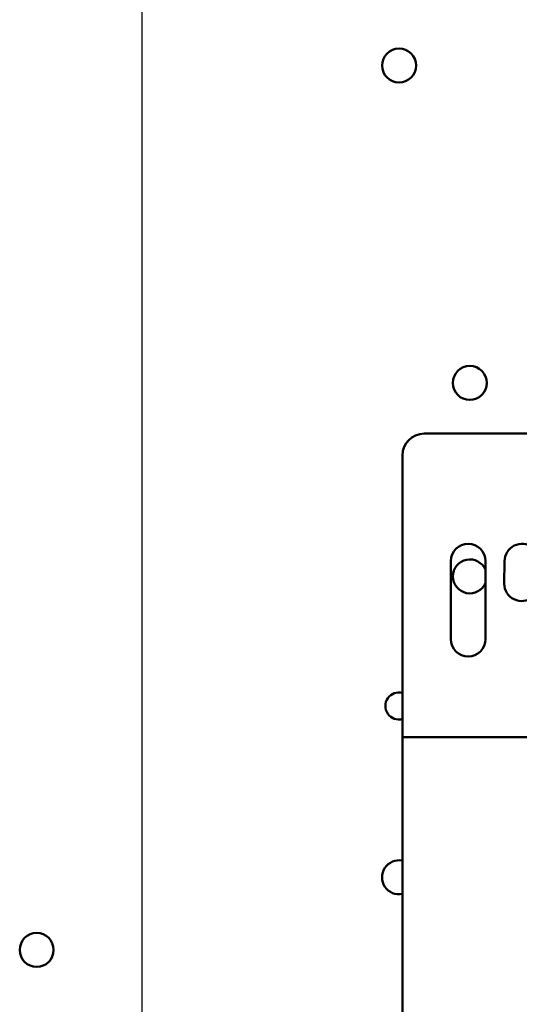
# Model space of a CAD drawing. Units: inches. Extents: x 5 to 215, y 2 to 167.
# Drawn here: x 130 to 133, y 108 to 113 of the extents above; entities that cross this region are included whole.
import ezdxf

# ---------------------------------------------------------------- set-up
doc = ezdxf.new("R2010")
doc.units = ezdxf.units.IN
doc.header["$LTSCALE"] = 10
doc.header["$MEASUREMENT"] = 0
doc.layers.add('Symbol (ANSI)', color=7, linetype='Continuous', lineweight=25)
doc.layers.add('Visible (ANSI)', color=7, linetype='Continuous', lineweight=50)
doc.styles.add('Note Text (ANSI)', font='tahoma.ttf')
doc.dimstyles.new('Default (ANSI)$7', dxfattribs={"dimscale": 10, "dimtxt": 0.12, "dimasz": 0.098425, "dimexe": 0.125, "dimexo": 0.0625, "dimgap": 0.031496, "dimtad": 0, "dimtih": 1, "dimtoh": 1, "dimrnd": 1e-08, "dimzin": 4, "dimdsep": 46, "dimtxsty": 'Note Text (ANSI)', "dimcen": 0.09, "dimdle": 0.393701, "dimclrd": 256, "dimclre": 256, "dimclrt": 256, "dimadec": 0, "dimazin": 1, "dimtfac": 1, "dimtofl": 0, "dimtmove": 0, "dimatfit": 3, "dimfxl": 1, "dimtolj": 1, "dimtzin": 4, "dimlwd": -1, "dimlwe": -1, "dimarcsym": 0})

msp = doc.modelspace()

# ---------------------------------------------------------------- linework, layer by layer
at = {"layer": 'Visible (ANSI)'}
for p, q in [((132.7436, 110.9422), (136.9936, 110.9422)), ((132.6186, 109.1922), (132.6186, 110.8172)), ((132.8984, 109.7574), (132.8984, 110.2074)), ((133.0984, 110.2074), (133.0984, 109.7574)), ((133.2061, 110.0772), (133.2086, 110.2072)), ((133.3686, 109.1922), (132.6186, 109.1922)), ((132.6186, 107.5072), (132.6186, 109.1922))]:
    msp.add_line(p, q, dxfattribs=at)
for centre in [(132.5991, 113.0645), (133.0075, 111.2345), (130.5082, 107.9655)]:
    msp.add_circle(centre, 0.098, dxfattribs=at)
for centre, radius, start, end in [((132.7436, 110.8172), 0.125, 90, 180), ((132.9984, 110.2074), 0.1, 0, 180), ((133.3086, 110.2072), 0.1, 53.1301, 180), ((133.0075, 110.1195), 0.098, 21.9825, 338.0175), ((133.3061, 110.0772), 0.1, 180, 308.6679), ((132.9984, 109.7574), 0.1, 180, 0), ((132.5981, 109.3724), 0.078, 74.7043, 285.2957), ((132.5991, 108.3845), 0.098, 78.485, 281.515)]:
    msp.add_arc(centre, radius, start, end, dxfattribs=at)

# ---------------------------------------------------------------- leaders
at = {"layer": 'Symbol (ANSI)'}
msp.add_leader([(131.1062, 87.647), (131.1166, 89.8864), (131.1166, 145.5702)], dimstyle='Default (ANSI)$7', override={"dimtad": 0}, dxfattribs=at)

doc.saveas('drawing.dxf')
